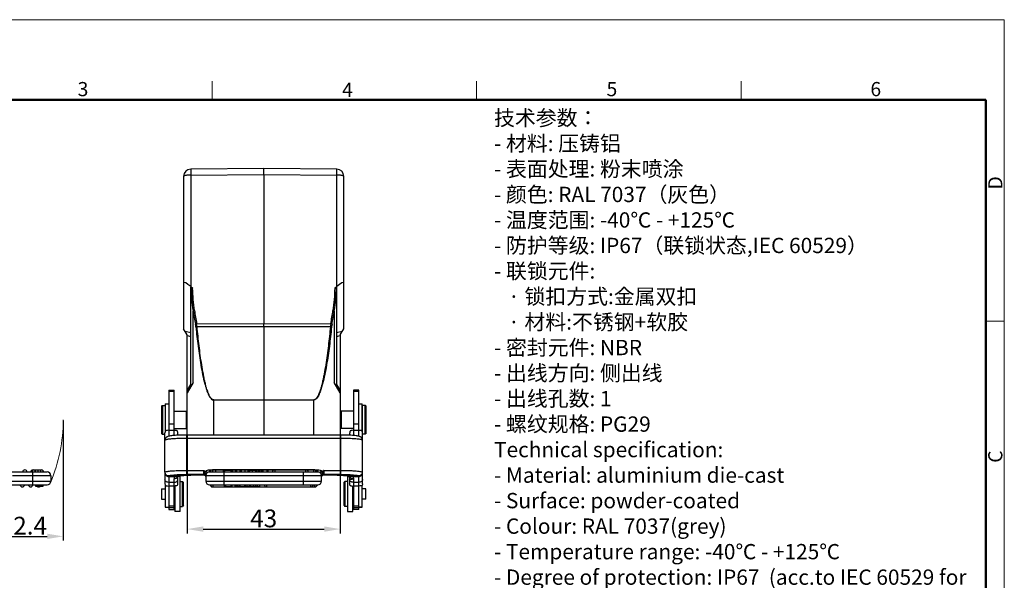
# Model space of a CAD drawing. Units: millimetres. Extents: x 1592 to 2037, y 610 to 925.
# Drawn here: x 1761 to 2037, y 767 to 925 of the extents above; entities that cross this region are included whole.
import ezdxf

# ---------------------------------------------------------------- set-up
doc = ezdxf.new("R2010")
doc.units = ezdxf.units.MM
doc.header["$LTSCALE"] = 65.395
doc.header["$PDMODE"] = 3
doc.header["$PDSIZE"] = 8
doc.layers.get('0').update_dxf_attribs({"linetype": 'CONTINUOUS', "lineweight": 30})
doc.layers.get('Defpoints').update_dxf_attribs({"linetype": 'CONTINUOUS'})
for name, color, linetype, lineweight in [('Dim', 3, 'CONTINUOUS', 15), ('图框', 7, 'CONTINUOUS', 20), ('打标文字', 3, 'CONTINUOUS', 20)]:
    doc.layers.add(name, color=color, linetype=linetype, lineweight=lineweight)
doc.styles.add('Romans字体', font='romans.shx', dxfattribs={"width": 0.75})
doc.dimstyles.new('01', dxfattribs={"dimtxt": 5, "dimasz": 4.5, "dimexe": 1.2, "dimexo": 0.2, "dimgap": 0.5, "dimtad": 1, "dimdec": 1, "dimdsep": 46, "dimtxsty": 'Romans字体', "dimcen": 0, "dimclrd": 1, "dimclre": 6, "dimclrt": 4, "dimazin": 2, "dimtfac": 1, "dimtdec": 1, "dimtofl": 0, "dimtmove": 0, "dimatfit": 3, "dimfxl": 1, "dimtolj": 1, "dimtzin": 0, "dimarcsym": 0})

# ---------------------------------------------------------------- blocks, each defined once
blk = doc.blocks.new('A4图框-NEW')
at = {"layer": '图框', "color": 1, "lineweight": 18}
for p in [(833.41, 690.53), (1130.41, 480.53)]:
    blk.add_line(p, (1130.41, 690.53), dxfattribs=at)
at = {"layer": '图框', "color": 6}
for p, q in [((982.02, 679.03), (982.02, 675.53)), ((1031.55, 679.03), (1031.55, 675.53)), ((1081.09, 679.03), (1081.09, 675.53)), ((1130.41, 634.07), (1126.93, 634.07))]:
    blk.add_line(p, q, dxfattribs=at)
at = {"layer": '图框', "lineweight": 50}
for p in [(836.91, 675.53), (1126.93, 484.34)]:
    blk.add_line(p, (1126.93, 675.53), dxfattribs=at)
at = {"layer": '图框', "color": 6, "char_height": 2.65, "width": 2.5579, "attachment_point": 1, "style": 'Romans字体'}
for s, insert in [('3', (956.83, 678.86)), ('5', (1055.9, 678.86)), ('6', (1105.33, 678.86)), ('4', (1006.37, 678.73))]:
    blk.add_mtext(s, dxfattribs=dict(at, insert=insert))
at = {"layer": '图框', "color": 6, "char_height": 2.65, "width": 2.5579, "attachment_point": 1, "rotation": 90, "style": 'Romans字体'}
for s, insert in [('D', (1127.4, 658.73)), ('C', (1127.4, 607.55))]:
    blk.add_mtext(s, dxfattribs=dict(at, insert=insert))
blk = doc.blocks.new('*D8')
at = {"layer": 'Defpoints', "color": 0}
for p in [(1772.88, 812.5), (1750.51, 807.77), (1772.88, 779.76)]:
    blk.add_point(p, dxfattribs=at)
at = {"layer": 'Dim', "color": 6, "lineweight": -2}
for p, q in [((1772.88, 812.3), (1772.88, 778.56)), ((1750.51, 807.57), (1750.51, 778.56))]:
    blk.add_line(p, q, dxfattribs=at)
at = {"layer": 'Dim', "color": 1, "lineweight": -2}
blk.add_line((1755.01, 779.76), (1768.38, 779.76), dxfattribs=at)
at = {"layer": 'Dim', "color": 1}
for points in [[(1755.01, 780.51), (1755.01, 779.01), (1750.51, 779.76)], [(1768.38, 780.51), (1768.38, 779.01), (1772.88, 779.76)]]:
    blk.add_solid(points, dxfattribs=at)
at = {"layer": 'Dim', "color": 4, "insert": (1761.69, 782.76), "char_height": 5, "attachment_point": 5, "style": 'Romans字体'}
blk.add_mtext('\\A1;22.4', dxfattribs=at)
blk = doc.blocks.new('*D13')
at = {"layer": 'Defpoints', "color": 0}
for p in [(1807.71, 808.23), (1850.71, 808.23), (1850.71, 781.81)]:
    blk.add_point(p, dxfattribs=at)
at = {"layer": 'Dim', "color": 6, "lineweight": -2}
for p, q in [((1807.71, 808.03), (1807.71, 780.61)), ((1850.71, 808.03), (1850.71, 780.61))]:
    blk.add_line(p, q, dxfattribs=at)
at = {"layer": 'Dim', "color": 1, "lineweight": -2}
blk.add_line((1812.21, 781.81), (1846.21, 781.81), dxfattribs=at)
at = {"layer": 'Dim', "color": 1}
for points in [[(1812.21, 782.56), (1812.21, 781.06), (1807.71, 781.81)], [(1846.21, 782.56), (1846.21, 781.06), (1850.71, 781.81)]]:
    blk.add_solid(points, dxfattribs=at)
at = {"layer": 'Dim', "color": 4, "insert": (1829.21, 784.81), "char_height": 5, "attachment_point": 5, "style": 'Romans字体'}
blk.add_mtext('\\A1;43', dxfattribs=at)

msp = doc.modelspace()

# ---------------------------------------------------------------- linework, layer by layer
at = {"color": 7, "linetype": 'Continuous'}
for p, q in [((1829.21, 883.1), (1808.7, 882.92)), ((1849.73, 882.92), (1829.21, 883.1)), ((1829.21, 881.45), (1829.21, 883.1)), ((1806.71, 880.92), (1806.71, 838.1)), ((1808.7, 881.27), (1829.21, 881.45)), ((1808.7, 881.27), (1808.7, 849.98)), ((1829.21, 881.45), (1829.21, 839.53)), ((1829.21, 881.45), (1849.73, 881.27)), ((1849.73, 849.98), (1849.73, 881.27)), ((1851.71, 838.1), (1851.71, 880.92)), ((1808.7, 849.98), (1809.25, 849.52)), ((1808.71, 821.83), (1808.71, 849.65)), ((1849.18, 849.52), (1849.73, 849.98)), ((1849.71, 849.65), (1849.71, 821.83)), ((1809.38, 822.99), (1809.38, 843.1)), ((1849.05, 843.1), (1849.05, 822.99)), ((1810.37, 839.5), (1829.21, 839.53)), ((1829.21, 838.66), (1810.48, 838.64)), ((1829.21, 839.53), (1848.06, 839.5)), ((1829.21, 838.66), (1829.21, 839.53)), ((1829.21, 838.66), (1829.21, 818.12)), ((1847.95, 838.64), (1829.21, 838.66)), ((1807.71, 836.37), (1806.71, 838.1)), ((1808.71, 836.9), (1807.17, 837.3)), ((1807.71, 808.23), (1807.71, 836.37)), ((1807.71, 836.17), (1808.71, 835.91)), ((1851.26, 837.3), (1849.71, 836.9)), ((1849.71, 835.91), (1850.71, 836.17)), ((1850.71, 836.37), (1851.71, 838.1)), ((1850.71, 836.37), (1850.71, 808.23)), ((1809.38, 822.99), (1807.71, 820.1)), ((1808.71, 822.58), (1807.71, 820.85)), ((1850.71, 820.1), (1849.05, 822.99)), ((1850.71, 820.85), (1849.71, 822.58)), ((1802.51, 820.81), (1802.51, 807.9)), ((1802.51, 820.81), (1804.01, 820.81)), ((1804.01, 820.43), (1802.51, 820.43)), ((1804.01, 808.11), (1804.01, 820.81)), ((1855.91, 820.81), (1854.41, 820.81)), ((1854.41, 820.81), (1854.41, 808.11)), ((1855.91, 820.43), (1854.41, 820.43)), ((1855.91, 807.9), (1855.91, 820.81)), ((1800.46, 816.3), (1800.66, 816.5)), ((1800.46, 816.3), (1800.46, 808.7)), ((1800.56, 816.3), (1800.76, 816.5)), ((1800.56, 816.3), (1800.56, 808.7)), ((1800.66, 816.5), (1800.66, 816.4)), ((1800.66, 816.5), (1801.51, 816.5)), ((1800.76, 816.5), (1800.76, 808.5)), ((1801.51, 817), (1801.51, 809.25)), ((1801.51, 817), (1802.51, 817)), ((1802.51, 816.87), (1801.51, 816.87)), ((1815.15, 818.12), (1815.15, 818.07)), ((1815.15, 818.07), (1829.22, 818.08)), ((1815.15, 818.07), (1815.15, 808.23)), ((1815.17, 818.11), (1829.21, 818.12)), ((1829.21, 818.12), (1843.26, 818.11)), ((1829.22, 818.12), (1829.22, 818.08)), ((1829.22, 818.08), (1843.28, 818.07)), ((1829.22, 818.08), (1829.22, 808.23)), ((1843.28, 818.12), (1843.28, 818.07)), ((1843.28, 808.23), (1843.28, 818.07)), ((1855.91, 817), (1856.91, 817)), ((1856.91, 816.87), (1855.91, 816.87)), ((1856.91, 809.25), (1856.91, 817)), ((1857.76, 816.5), (1856.96, 816.5)), ((1856.96, 797.78), (1856.96, 816.5)), ((1857.96, 816.3), (1857.76, 816.5)), ((1857.76, 808.5), (1857.76, 816.5)), ((1857.96, 808.7), (1857.96, 816.3)), ((1804.01, 814.95), (1807.56, 814.95)), ((1807.71, 814.8), (1807.56, 814.95)), ((1807.56, 810.05), (1807.56, 814.94)), ((1850.71, 814.8), (1850.86, 814.95)), ((1850.76, 813.97), (1850.71, 813.97)), ((1850.76, 814.75), (1850.96, 814.95)), ((1850.76, 814.75), (1850.76, 810.25)), ((1854.41, 814.95), (1850.86, 814.95)), ((1850.86, 814.95), (1850.86, 814.85)), ((1850.96, 814.95), (1850.96, 810.05)), ((1804.01, 811.25), (1802.51, 811.25)), ((1850.76, 811.02), (1850.71, 811.02)), ((1855.91, 811.25), (1854.41, 811.25)), ((1800.46, 808.7), (1800.66, 808.5)), ((1800.56, 808.7), (1800.76, 808.5)), ((1800.66, 808.6), (1800.66, 808.5)), ((1800.66, 808.5), (1801.46, 808.5)), ((1801.46, 797.78), (1801.46, 808.84)), ((1802.51, 809.57), (1804.01, 809.57)), ((1804.01, 810.05), (1807.56, 810.05)), ((1805.06, 808.18), (1805.06, 808.84)), ((1850.91, 808.23), (1807.51, 808.23)), ((1807.51, 808.23), (1807.51, 797.17)), ((1807.71, 810.2), (1807.56, 810.05)), ((1850.71, 810.2), (1850.86, 810.05)), ((1850.76, 810.25), (1850.96, 810.05)), ((1850.86, 810.15), (1850.86, 810.06)), ((1854.41, 810.05), (1850.86, 810.05)), ((1850.91, 797.17), (1850.91, 808.23)), ((1853.36, 808.84), (1853.36, 808.18)), ((1854.41, 809.57), (1855.91, 809.57)), ((1857.76, 808.5), (1856.96, 808.5)), ((1857.96, 808.7), (1857.76, 808.5)), ((1801.48, 806.9), (1801.46, 806.75)), ((1801.46, 806.75), (1801.48, 806.78)), ((1801.48, 806.78), (1801.48, 806.78)), ((1801.74, 807.47), (1801.74, 807.47)), ((1850.91, 807.27), (1807.51, 807.27)), ((1856.69, 807.47), (1856.69, 807.47)), ((1856.96, 806.75), (1856.95, 806.9)), ((1758.46, 797.85), (1768.36, 797.85)), ((1769.41, 796.8), (1758.62, 796.8)), ((1766.58, 798.33), (1764.14, 798.33)), ((1764.14, 798.33), (1764.14, 797.85)), ((1764.36, 794.25), (1764.36, 797.85)), ((1764.96, 797.85), (1764.96, 798.33)), ((1765.05, 797.85), (1765.05, 798.33)), ((1765.77, 798.33), (1765.77, 797.85)), ((1765.86, 797.85), (1765.86, 798.33)), ((1766.58, 797.85), (1766.58, 798.33)), ((1769.41, 796.8), (1769.41, 795.3)), ((1801.46, 797.75), (1801.46, 794.56)), ((1807.51, 798.31), (1812.36, 798.31)), ((1812.36, 797.17), (1807.51, 797.17)), ((1811.01, 797.04), (1811.01, 797.03)), ((1811.01, 797.03), (1812.38, 797.03)), ((1812.36, 797.05), (1812.36, 798.31)), ((1812.36, 797.05), (1812.37, 797.04)), ((1812.37, 797.04), (1812.38, 797.03)), ((1812.5, 797.02), (1812.6, 796.99)), ((1812.84, 798.04), (1812.58, 797.63)), ((1812.6, 796.99), (1812.64, 796.97)), ((1812.96, 797.13), (1812.97, 797.23)), ((1812.96, 797.11), (1812.96, 797.13)), ((1812.96, 797.11), (1812.96, 795.3)), ((1845.46, 796.8), (1812.96, 796.8)), ((1813.28, 797.67), (1813.22, 797.58)), ((1814.01, 798.49), (1844.41, 798.49)), ((1814.01, 798.49), (1814.01, 797.85)), ((1814.01, 797.85), (1844.41, 797.85)), ((1843.61, 798.45), (1814.81, 798.45)), ((1814.81, 798.45), (1814.81, 797.85)), ((1817.91, 798.33), (1815.73, 798.33)), ((1815.73, 797.85), (1815.73, 798.33)), ((1815.77, 797.85), (1815.77, 798.33)), ((1817.91, 797.85), (1817.91, 798.33)), ((1818.01, 797.85), (1818.01, 794.25)), ((1818.18, 798.33), (1820.14, 798.33)), ((1818.18, 798.33), (1818.18, 797.85)), ((1818.25, 797.85), (1818.25, 798.33)), ((1820.05, 797.85), (1820.05, 798.33)), ((1820.14, 797.85), (1820.14, 798.33)), ((1821.23, 798.33), (1820.22, 798.33)), ((1820.22, 798.33), (1820.22, 797.85)), ((1820.52, 797.85), (1820.52, 798.33)), ((1821.23, 798.33), (1821.23, 797.85)), ((1823.9, 798.33), (1821.58, 798.33)), ((1821.58, 798.33), (1821.58, 797.85)), ((1822.58, 797.85), (1822.58, 798.33)), ((1822.96, 797.85), (1822.96, 798.33)), ((1823.9, 798.33), (1823.9, 797.85)), ((1824.89, 798.33), (1823.93, 798.33)), ((1823.93, 798.33), (1823.93, 797.85)), ((1824.89, 797.85), (1824.89, 798.33)), ((1825.11, 798.33), (1827.02, 798.33)), ((1825.11, 798.33), (1825.11, 797.85)), ((1825.23, 798.33), (1825.23, 797.85)), ((1826.1, 797.85), (1826.1, 798.33)), ((1827.02, 797.85), (1827.02, 798.33)), ((1828.89, 798.33), (1827.15, 798.33)), ((1827.15, 798.33), (1827.15, 797.85)), ((1827.2, 797.85), (1827.2, 798.33)), ((1827.62, 798.33), (1827.62, 797.85)), ((1827.92, 797.85), (1827.92, 798.33)), ((1828.03, 797.85), (1828.03, 798.33)), ((1828.4, 798.33), (1828.4, 797.85)), ((1828.84, 798.33), (1828.84, 797.85)), ((1828.89, 797.85), (1828.89, 798.33)), ((1830.49, 798.33), (1828.94, 798.33)), ((1828.94, 798.33), (1828.94, 797.85)), ((1830.12, 798.33), (1830.12, 797.85)), ((1830.49, 797.85), (1830.49, 798.33)), ((1832.31, 798.45), (1832.31, 797.85)), ((1840.41, 794.25), (1840.41, 797.85)), ((1841.09, 797.85), (1841.09, 798.45)), ((1843.32, 797.85), (1843.32, 798.45)), ((1843.61, 798.38), (1843.61, 798.45)), ((1844.41, 797.85), (1844.41, 798.49)), ((1845.21, 797.58), (1845.15, 797.67)), ((1845.47, 797.13), (1845.46, 797.23)), ((1845.46, 797.11), (1845.47, 797.13)), ((1845.46, 795.3), (1845.46, 797.11)), ((1845.85, 797.63), (1845.59, 798.04)), ((1845.99, 797.03), (1846.02, 797.03)), ((1846.02, 797.03), (1846.05, 797.03)), ((1846.06, 797.04), (1846.05, 797.03)), ((1846.05, 797.03), (1847.41, 797.03)), ((1846.06, 798.31), (1850.91, 798.31)), ((1846.06, 798.31), (1846.06, 797.05)), ((1850.91, 797.17), (1846.06, 797.17)), ((1846.06, 797.04), (1846.06, 797.05)), ((1847.41, 797.03), (1847.41, 797.04)), ((1856.96, 794.56), (1856.96, 797.75)), ((1757.23, 795.3), (1769.41, 795.3)), ((1757.23, 794.25), (1768.36, 794.25)), ((1765.16, 793.8), (1765.16, 794.25)), ((1767.16, 794.25), (1767.16, 793.8)), ((1801.51, 794.18), (1801.51, 787.96)), ((1802.51, 796.73), (1802.51, 796.7)), ((1804.6, 796.67), (1802.51, 796.7)), ((1802.51, 796.56), (1802.51, 787.29)), ((1802.51, 796.56), (1804.3, 796.56)), ((1804.01, 794.94), (1802.51, 794.94)), ((1804.01, 787.29), (1804.01, 795.96)), ((1804.97, 796.74), (1804.6, 796.67)), ((1804.8, 796.69), (1804.81, 796.69)), ((1805.06, 794.56), (1805.06, 796.73)), ((1805.71, 796.59), (1805.06, 796.59)), ((1805.71, 786.79), (1805.71, 796.58)), ((1805.71, 795.19), (1806.41, 795.19)), ((1806.71, 794.89), (1806.41, 795.19)), ((1806.41, 788.19), (1806.41, 795.19)), ((1806.71, 788.49), (1806.71, 794.89)), ((1812.88, 796.76), (1812.88, 796.75)), ((1812.88, 796.75), (1812.92, 796.66)), ((1812.92, 796.66), (1812.95, 796.56)), ((1812.96, 795.3), (1845.46, 795.3)), ((1814.01, 794.25), (1844.41, 794.25)), ((1814.9, 794.25), (1814.9, 793.65)), ((1818.11, 794.25), (1818.11, 793.8)), ((1818.51, 794.25), (1818.51, 793.8)), ((1820.02, 794.25), (1820.02, 793.8)), ((1820.39, 793.8), (1820.39, 794.25)), ((1821.06, 794.25), (1821.06, 793.8)), ((1821.44, 793.8), (1821.44, 794.25)), ((1821.81, 793.8), (1821.81, 794.25)), ((1822.25, 794.25), (1822.25, 793.8)), ((1822.58, 793.8), (1822.58, 794.25)), ((1823.79, 794.25), (1823.79, 793.8)), ((1824.11, 793.8), (1824.11, 794.25)), ((1824.51, 794.25), (1824.51, 793.8)), ((1825.19, 793.8), (1825.19, 794.25)), ((1825.56, 793.8), (1825.56, 794.25)), ((1826.23, 794.25), (1826.23, 793.8)), ((1826.3, 794.25), (1826.3, 793.8)), ((1826.91, 794.25), (1826.91, 793.8)), ((1827.35, 794.25), (1827.35, 793.8)), ((1828.11, 793.8), (1828.11, 794.25)), ((1830.01, 794.25), (1830.01, 793.66)), ((1842.45, 793.65), (1842.45, 794.25)), ((1843.53, 793.65), (1843.53, 794.25)), ((1845.51, 796.67), (1845.55, 796.75)), ((1845.55, 796.75), (1845.55, 796.76)), ((1851.71, 794.89), (1852.01, 795.19)), ((1851.71, 794.88), (1851.71, 788.49)), ((1852.71, 795.19), (1852.01, 795.19)), ((1852.01, 795.19), (1852.01, 788.19)), ((1852.71, 796.59), (1853.36, 796.59)), ((1852.71, 796.58), (1852.71, 786.79)), ((1853.36, 796.73), (1853.36, 794.56)), ((1853.83, 796.67), (1853.46, 796.74)), ((1853.62, 796.69), (1853.83, 796.67)), ((1853.62, 796.69), (1853.62, 796.69)), ((1855.91, 796.7), (1853.83, 796.67)), ((1854.41, 795.96), (1854.41, 787.29)), ((1855.91, 794.94), (1854.41, 794.94)), ((1855.91, 796.7), (1855.91, 796.73)), ((1855.91, 787.29), (1855.91, 796.56)), ((1856.91, 787.96), (1856.91, 794.18)), ((1767.16, 793.8), (1765.16, 793.8)), ((1800.51, 793.16), (1801.51, 793.16)), ((1800.51, 793.16), (1800.51, 790.21)), ((1804.01, 793.9), (1802.51, 793.9)), ((1804.21, 793.91), (1804.21, 786.79)), ((1814.81, 793.66), (1814.81, 793.66)), ((1814.81, 793.65), (1843.61, 793.65)), ((1818.11, 793.8), (1820.39, 793.8)), ((1821.06, 793.8), (1821.44, 793.8)), ((1821.81, 793.8), (1828.11, 793.8)), ((1843.61, 793.65), (1843.61, 793.66)), ((1854.21, 786.79), (1854.21, 793.92)), ((1855.91, 793.9), (1854.41, 793.9)), ((1857.91, 793.16), (1856.91, 793.16)), ((1857.91, 790.21), (1857.91, 793.16)), ((1800.51, 790.21), (1801.51, 790.21)), ((1804.01, 789.49), (1804.21, 789.29)), ((1806.71, 788.49), (1806.41, 788.19)), ((1851.71, 788.49), (1852.01, 788.19)), ((1854.41, 789.49), (1854.21, 789.29)), ((1857.91, 790.21), (1856.91, 790.21)), ((1801.51, 787.98), (1802.51, 787.98)), ((1801.51, 787.96), (1802.51, 787.96)), ((1804.01, 788.24), (1802.51, 788.24)), ((1804.01, 787.75), (1802.51, 787.75)), ((1802.51, 787.29), (1804.01, 787.29)), ((1805.71, 786.79), (1804.21, 786.79)), ((1805.71, 788.19), (1806.41, 788.19)), ((1852.71, 788.19), (1852.01, 788.19)), ((1852.71, 786.79), (1854.21, 786.79)), ((1855.91, 788.24), (1854.41, 788.24)), ((1855.91, 787.75), (1854.41, 787.75)), ((1855.91, 787.29), (1854.41, 787.29)), ((1856.91, 787.98), (1855.91, 787.98)), ((1855.91, 787.96), (1856.91, 787.96))]:
    msp.add_line(p, q, dxfattribs=at)
for points in [[(1801.57, 807.21), (1801.51, 807.06), (1801.48, 806.9)], [(1801.74, 807.47), (1801.71, 807.44), (1801.64, 807.33), (1801.57, 807.21)], [(1856.88, 807.17), (1856.82, 807.29), (1856.74, 807.4), (1856.69, 807.47)], [(1856.95, 806.9), (1856.93, 807.03), (1856.88, 807.17)], [(1812.38, 797.03), (1812.4, 797.03), (1812.5, 797.02)], [(1812.5, 797.02), (1812.6, 796.99), (1812.7, 796.94), (1812.79, 796.87)], [(1812.79, 796.87), (1812.87, 796.77), (1812.88, 796.76)], [(1845.55, 796.76), (1845.57, 796.78), (1845.65, 796.87)], [(1845.65, 796.87), (1845.73, 796.94), (1845.83, 796.99), (1845.93, 797.02), (1846.03, 797.03)]]:
    msp.add_lwpolyline(points, dxfattribs=at)
for centre, radius, start, end in [((1808.71, 880.92), 2, 90.5, 180), ((1849.71, 880.92), 2, 0, 89.5), ((1893.64, 855.95), 85.23, 188.6722, 191.183), ((1899.63, 855.98), 90.77, 188.1012, 190.4563), ((1758.8, 855.98), 90.77, 349.5437, 351.8989), ((1764.79, 855.95), 85.23, 348.8169, 351.3278), ((1801.29, 837.67), 8.91, 5.9693, 11.3174), ((1800.01, 837.67), 10.51, 5.2967, 10.0558), ((1858.41, 837.67), 10.51, 169.9442, 174.7033), ((1857.14, 837.67), 8.91, 168.6826, 174.0307), ((1803.47, 808.84), 2, 168.3719, 179.9603), ((1803.06, 808.84), 2, 0.0409, 11.6294), ((1855.37, 808.84), 2, 168.3719, 179.9603), ((1854.96, 808.84), 2, 0.0402, 11.6287), ((1802.52, 806.79), 1.04, 156.9497, 180.0484), ((1802.53, 806.78), 1.05, 143.5257, 156.8227), ((1802.52, 806.79), 1.04, 138.9264, 143.5337), ((1762.11, 797.8), 0.65, 4.4117, 175.5883), ((1764.41, 797.8), 0.65, 55.0226, 175.5883), ((1766.71, 797.8), 0.65, 4.4117, 125.3585), ((1768.36, 796.8), 1.05, 0, 90), ((1802.49, 797.78), 1.03, 180.001, 181.5569), ((1802.51, 797.78), 1.05, 181.5712, 189.046), ((1812.37, 796.57), 0.601, 45.1362, 90.018), ((1812.37, 796.45), 0.6, 45.1075, 89.9628), ((1813.39, 797.94), 0.863, 201.0173, 211.352), ((1812.36, 796.44), 0.609, 27.9297, 35.3001), ((1814.01, 796.8), 1.05, 90, 180.0003), ((1814.17, 796.8), 1.21, 173.5103, 179.9823), ((1814.81, 797.8), 0.65, 90, 175.5883), ((1832.31, 797.8), 0.65, 90, 175.5883), ((1841.09, 797.8), 0.65, 4.4117, 90), ((1843.32, 797.8), 0.65, 4.4117, 90), ((1843.61, 797.8), 0.65, 4.4117, 90), ((1844.41, 796.8), 1.05, 359.9996, 90), ((1846.06, 796.44), 0.597, 89.688, 134.8892), ((1846.04, 796.46), 0.571, 132.7476, 135.2049), ((1855.91, 797.78), 1.05, 341.9998, 359.9326), ((1761.41, 794.3), 0.65, 184.4117, 355.5883), ((1763.71, 794.3), 0.65, 184.4117, 355.5883), ((1768.36, 795.3), 1.05, 270, 0), ((1804.63, 797.55), 0.883, 267.843, 281.2632), ((1804.38, 797.49), 0.925, 297.968, 300.9033), ((1804.21, 796.9), 0.857, 338.9246, 348.4304), ((1812.37, 796.45), 0.593, 21.6814, 27.9505), ((1812.38, 796.45), 0.584, 16.7098, 21.6412), ((1812.37, 796.45), 0.596, 11.3023, 16.7087), ((1814.01, 795.3), 1.05, 180, 270), ((1814.81, 794.3), 0.65, 184.4117, 270), ((1814.9, 794.3), 0.65, 184.4717, 270), ((1830.01, 794.3), 0.65, 184.4117, 270), ((1842.45, 794.3), 0.65, 270, 355.5883), ((1843.53, 794.3), 0.65, 270, 355.5883), ((1843.61, 794.3), 0.65, 270, 355.5883), ((1844.41, 795.3), 1.05, 270, 360), ((1846.06, 796.45), 0.591, 152.7021, 168.7634), ((1846.07, 796.44), 0.61, 148.2627, 152.7095), ((1854.22, 796.9), 0.852, 191.601, 200.6569), ((1854.04, 797.49), 0.921, 239.231, 242.1741), ((1853.68, 795.83), 0.858, 59.4098, 80.1314), ((1857.09, 1223.84), 427.29, 269.6024, 269.843), ((1766.01, 794.3), 0.65, 230.3619, 309.4559)]:
    msp.add_arc(centre, radius, start, end, dxfattribs=at)
for centre, major_axis, start_param, end_param in [((1808.71, 849.27), (1.97, -1.77), 1.755865, 3.317934), ((1849.71, 849.27), (1.97, 1.77), -0.176342, 1.385728)]:
    msp.add_ellipse(centre, major_axis=major_axis, ratio=0.197775, start_param=start_param, end_param=end_param, dxfattribs=at)
for points, knots in [([(1808.7, 882.92), (1808.7, 882.92), (1808.7, 882.92), (1808.7, 882.91), (1808.7, 882.9), (1808.69, 882.88), (1808.69, 882.85), (1808.69, 882.79), (1808.69, 882.73), (1808.69, 882.65), (1808.69, 882.55), (1808.69, 882.41), (1808.69, 882.19), (1808.69, 881.91), (1808.7, 881.6), (1808.7, 881.38), (1808.7, 881.27)], [0, 0, 0, 0, 0.00122, 0.004703, 0.010468, 0.018505, 0.041347, 0.073103, 0.113509, 0.162241, 0.218966, 0.283244, 0.432345, 0.605087, 0.796415, 1, 1, 1, 1]), ([(1849.73, 881.27), (1849.73, 881.38), (1849.73, 881.6), (1849.74, 881.91), (1849.74, 882.19), (1849.74, 882.41), (1849.74, 882.55), (1849.74, 882.65), (1849.74, 882.73), (1849.74, 882.79), (1849.74, 882.85), (1849.74, 882.88), (1849.73, 882.9), (1849.73, 882.91), (1849.73, 882.92), (1849.73, 882.92), (1849.73, 882.92)], [0, 0, 0, 0, 0.203585, 0.394913, 0.567655, 0.716756, 0.781034, 0.837759, 0.886491, 0.926897, 0.958653, 0.981495, 0.989532, 0.995297, 0.99878, 1, 1, 1, 1]), ([(1808.7, 881.27), (1808.44, 881.27), (1808.08, 881.25), (1807.61, 881.21), (1807.31, 881.17), (1807.07, 881.12), (1806.9, 881.07), (1806.8, 881.02), (1806.75, 880.99), (1806.71, 880.95), (1806.71, 880.92)], [0, 0, 0, 0, 0.369253, 0.536362, 0.683557, 0.805798, 0.899193, 0.934541, 0.962454, 1, 1, 1, 1]), ([(1851.71, 880.92), (1851.71, 880.95), (1851.68, 880.99), (1851.63, 881.02), (1851.53, 881.07), (1851.36, 881.12), (1851.12, 881.17), (1850.82, 881.21), (1850.35, 881.25), (1849.99, 881.27), (1849.73, 881.27)], [0, 0, 0, 0, 0.037546, 0.065459, 0.100807, 0.194202, 0.316443, 0.463638, 0.630747, 1, 1, 1, 1]), ([(1808.71, 849.65), (1808.71, 849.67), (1808.72, 849.71), (1808.73, 849.76), (1808.75, 849.79)], [0, 0, 0, 0, 0.279782, 1, 1, 1, 1]), ([(1808.75, 849.79), (1808.76, 849.81), (1808.82, 849.8), (1808.88, 849.77), (1808.98, 849.72), (1809.1, 849.64), (1809.2, 849.56), (1809.25, 849.52)], [0, 0, 0, 0, 0.119762, 0.226181, 0.356441, 0.662421, 1, 1, 1, 1]), ([(1808.75, 849.79), (1808.79, 848.67), (1808.92, 846.43), (1809.19, 844.2), (1809.38, 843.1)], [0, 0, 0, 0, 0.499983, 1, 1, 1, 1]), ([(1809.77, 843.19), (1809.62, 844.23), (1809.4, 846.34), (1809.29, 848.46), (1809.25, 849.52)], [0, 0, 0, 0, 0.499851, 1, 1, 1, 1]), ([(1849.18, 849.52), (1849.14, 848.46), (1849.03, 846.34), (1848.81, 844.23), (1848.66, 843.19)], [0, 0, 0, 0, 0.500148, 1, 1, 1, 1]), ([(1849.05, 843.1), (1849.24, 844.2), (1849.51, 846.43), (1849.64, 848.67), (1849.68, 849.79)], [0, 0, 0, 0, 0.500014, 1, 1, 1, 1]), ([(1849.18, 849.52), (1849.23, 849.56), (1849.33, 849.64), (1849.45, 849.72), (1849.55, 849.77), (1849.61, 849.8), (1849.67, 849.81), (1849.68, 849.79)], [0, 0, 0, 0, 0.33758, 0.643559, 0.773819, 0.880239, 1, 1, 1, 1]), ([(1849.68, 849.79), (1849.68, 849.78), (1849.71, 849.74), (1849.71, 849.69), (1849.71, 849.65)], [0, 0, 0, 0, 0.227909, 1, 1, 1, 1]), ([(1809.77, 843.19), (1809.73, 843.18), (1809.6, 843.16), (1809.47, 843.13), (1809.38, 843.1)], [0, 0, 0, 0, 0.266388, 1, 1, 1, 1]), ([(1848.66, 843.19), (1848.7, 843.18), (1848.83, 843.16), (1848.96, 843.13), (1849.05, 843.1)], [0, 0, 0, 0, 0.278337, 1, 1, 1, 1]), ([(1810.37, 839.51), (1810.34, 839.5), (1810.22, 839.48), (1810.11, 839.45), (1810.03, 839.42)], [0, 0, 0, 0, 0.272221, 1, 1, 1, 1]), ([(1810.48, 838.64), (1810.45, 838.64), (1810.34, 838.63), (1810.23, 838.61), (1810.15, 838.6)], [0, 0, 0, 0, 0.270227, 1, 1, 1, 1]), ([(1810.15, 838.6), (1810.24, 837.7), (1810.44, 835.92), (1810.76, 833.24), (1811.13, 830.56), (1811.54, 827.9), (1812.03, 825.24), (1812.53, 823.05), (1812.96, 821.53), (1813.25, 820.68), (1813.49, 820.05), (1813.77, 819.43), (1814.18, 818.68), (1814.72, 818.07), (1815.15, 818.07)], [0, 0, 0, 0, 0.125271, 0.250542, 0.375813, 0.501084, 0.626354, 0.75162, 0.814261, 0.845585, 0.876911, 0.908239, 0.939566, 1, 1, 1, 1]), ([(1815.17, 818.12), (1815.06, 818.11), (1814.84, 818.17), (1814.57, 818.37), (1814.35, 818.63), (1814.1, 819), (1813.85, 819.49), (1813.59, 820.11), (1813.37, 820.75), (1813.1, 821.6), (1812.81, 822.68), (1812.51, 823.99), (1812.16, 825.75), (1811.78, 827.96), (1811.39, 830.62), (1811.05, 833.29), (1810.75, 835.97), (1810.57, 837.75), (1810.48, 838.64)], [0, 0, 0, 0, 0.015292, 0.030721, 0.046228, 0.061775, 0.092919, 0.124118, 0.155343, 0.186585, 0.249094, 0.311629, 0.374181, 0.499308, 0.624462, 0.749632, 0.874812, 1, 1, 1, 1]), ([(1847.95, 838.64), (1847.86, 837.75), (1847.68, 835.97), (1847.38, 833.29), (1847.04, 830.62), (1846.65, 827.96), (1846.27, 825.75), (1845.92, 823.99), (1845.62, 822.68), (1845.33, 821.6), (1845.06, 820.75), (1844.84, 820.11), (1844.58, 819.49), (1844.33, 819), (1844.08, 818.63), (1843.86, 818.37), (1843.59, 818.17), (1843.37, 818.11), (1843.26, 818.12)], [0, 0, 0, 0, 0.125188, 0.250368, 0.375538, 0.500692, 0.625819, 0.688371, 0.750906, 0.813415, 0.844657, 0.875882, 0.907081, 0.938225, 0.953773, 0.969281, 0.98471, 1, 1, 1, 1]), ([(1848.28, 838.6), (1848.19, 837.7), (1847.99, 835.92), (1847.67, 833.24), (1847.3, 830.56), (1846.89, 827.9), (1846.4, 825.24), (1845.9, 823.05), (1845.47, 821.53), (1845.18, 820.68), (1844.94, 820.05), (1844.66, 819.43), (1844.25, 818.68), (1843.71, 818.07), (1843.28, 818.07)], [0, 0, 0, 0, 0.125271, 0.250542, 0.375812, 0.501083, 0.626354, 0.75162, 0.81426, 0.845584, 0.876911, 0.908239, 0.939565, 1, 1, 1, 1]), ([(1847.95, 838.64), (1847.98, 838.64), (1848.09, 838.63), (1848.2, 838.61), (1848.28, 838.6)], [0, 0, 0, 0, 0.269625, 1, 1, 1, 1]), ([(1848.06, 839.51), (1848.09, 839.5), (1848.21, 839.48), (1848.32, 839.45), (1848.4, 839.42)], [0, 0, 0, 0, 0.272224, 1, 1, 1, 1]), ([(1802.51, 809.57), (1802.3, 809.57), (1801.99, 809.54), (1801.65, 809.39), (1801.54, 809.3), (1801.51, 809.25)], [0, 0, 0, 0, 0.604315, 0.831285, 1, 1, 1, 1]), ([(1807.51, 808.23), (1806.87, 808.23), (1805.93, 808.22), (1804.73, 808.16), (1803.96, 808.11), (1803.3, 808.04), (1802.75, 807.96), (1802.33, 807.86), (1801.99, 807.7), (1801.82, 807.56), (1801.74, 807.47)], [0, 0, 0, 0, 0.327152, 0.475933, 0.608133, 0.720219, 0.811614, 0.891039, 0.937915, 1, 1, 1, 1]), ([(1805.02, 809.25), (1804.99, 809.3), (1804.88, 809.39), (1804.54, 809.54), (1804.23, 809.57), (1804.01, 809.57)], [0, 0, 0, 0, 0.16863, 0.395597, 1, 1, 1, 1]), ([(1856.69, 807.47), (1856.61, 807.56), (1856.44, 807.7), (1856.1, 807.86), (1855.68, 807.96), (1855.13, 808.04), (1854.47, 808.11), (1853.7, 808.16), (1852.5, 808.22), (1851.56, 808.23), (1850.91, 808.23)], [0, 0, 0, 0, 0.06209, 0.108961, 0.188389, 0.279785, 0.391871, 0.524071, 0.672851, 1, 1, 1, 1]), ([(1854.41, 809.57), (1854.2, 809.57), (1853.89, 809.54), (1853.55, 809.39), (1853.44, 809.3), (1853.41, 809.25)], [0, 0, 0, 0, 0.604315, 0.831285, 1, 1, 1, 1]), ([(1856.92, 809.25), (1856.89, 809.3), (1856.78, 809.39), (1856.44, 809.54), (1856.13, 809.57), (1855.91, 809.57)], [0, 0, 0, 0, 0.168629, 0.395596, 1, 1, 1, 1]), ([(1801.78, 806.91), (1801.72, 806.9), (1801.61, 806.86), (1801.51, 806.82), (1801.48, 806.78)], [0, 0, 0, 0, 0.626737, 1, 1, 1, 1]), ([(1807.51, 807.27), (1806.9, 807.27), (1805.72, 807.26), (1804.1, 807.19), (1802.93, 807.1), (1802.19, 807), (1801.9, 806.94), (1801.78, 806.91)], [0, 0, 0, 0, 0.322307, 0.613808, 0.846926, 0.934489, 1, 1, 1, 1]), ([(1856.65, 806.91), (1856.53, 806.94), (1856.24, 807), (1855.5, 807.1), (1854.33, 807.19), (1852.71, 807.26), (1851.53, 807.27), (1850.91, 807.27)], [0, 0, 0, 0, 0.065512, 0.153074, 0.386192, 0.677693, 1, 1, 1, 1]), ([(1856.84, 806.85), (1856.83, 806.86), (1856.77, 806.88), (1856.7, 806.9), (1856.65, 806.91)], [0, 0, 0, 0, 0.211292, 1, 1, 1, 1]), ([(1856.95, 806.78), (1856.95, 806.9), (1856.9, 807.15), (1856.78, 807.37), (1856.69, 807.47)], [0, 0, 0, 0, 0.48076, 1, 1, 1, 1]), ([(1856.95, 806.78), (1856.94, 806.79), (1856.91, 806.82), (1856.87, 806.84), (1856.84, 806.85)], [0, 0, 0, 0, 0.192708, 1, 1, 1, 1]), ([(1856.95, 806.78), (1856.95, 806.78), (1856.96, 806.77), (1856.96, 806.76), (1856.96, 806.75)], [0, 0, 0, 0, 0.309964, 1, 1, 1, 1]), ([(1801.46, 797.78), (1801.46, 797.8), (1801.52, 797.86), (1801.58, 797.88), (1801.62, 797.9)], [0, 0, 0, 0, 0.354782, 1, 1, 1, 1]), ([(1801.46, 797.75), (1801.46, 797.62), (1801.52, 797.35), (1801.75, 796.99), (1802.11, 796.76), (1802.38, 796.7), (1802.51, 796.7)], [0, 0, 0, 0, 0.239683, 0.499378, 0.759466, 1, 1, 1, 1]), ([(1801.46, 797.59), (1801.46, 797.45), (1801.52, 797.18), (1801.75, 796.84), (1802.1, 796.61), (1802.38, 796.56), (1802.51, 796.56)], [0, 0, 0, 0, 0.247772, 0.496802, 0.747694, 1, 1, 1, 1]), ([(1802.51, 796.73), (1802.39, 796.73), (1802.14, 796.78), (1801.82, 796.97), (1801.58, 797.26), (1801.5, 797.49), (1801.48, 797.62)], [0, 0, 0, 0, 0.250384, 0.500502, 0.750301, 1, 1, 1, 1]), ([(1801.62, 797.9), (1801.72, 797.93), (1801.98, 798), (1802.44, 798.07), (1803.05, 798.14), (1803.78, 798.2), (1804.62, 798.24), (1805.87, 798.29), (1806.85, 798.31), (1807.51, 798.31)], [0, 0, 0, 0, 0.054041, 0.133937, 0.237834, 0.36298, 0.505944, 0.662709, 1, 1, 1, 1]), ([(1802.51, 796.73), (1802.51, 796.76), (1802.56, 796.79), (1802.62, 796.82), (1802.73, 796.86), (1802.92, 796.91), (1803.35, 796.98), (1804.06, 797.05), (1804.67, 797.09), (1805.01, 797.11)], [0, 0, 0, 0, 0.027818, 0.051367, 0.082355, 0.167194, 0.281954, 0.594437, 1, 1, 1, 1]), ([(1804.8, 796.69), (1804.94, 796.71), (1805.25, 796.76), (1806.02, 796.85), (1806.66, 796.9), (1807.12, 796.93)], [0, 0, 0, 0, 0.172996, 0.402453, 1, 1, 1, 1]), ([(1811.01, 797.04), (1809.85, 797.04), (1808.21, 797.01), (1806.19, 796.88), (1805.34, 796.79), (1804.97, 796.74)], [0, 0, 0, 0, 0.575584, 0.814932, 1, 1, 1, 1]), ([(1805.01, 797.11), (1805.21, 797.12), (1806.04, 797.16), (1806.88, 797.17), (1807.51, 797.17)], [0, 0, 0, 0, 0.234679, 1, 1, 1, 1]), ([(1807.12, 796.93), (1807.42, 796.95), (1808.72, 797.01), (1810.01, 797.03), (1811.01, 797.03)], [0, 0, 0, 0, 0.229053, 1, 1, 1, 1]), ([(1812.58, 797.63), (1812.56, 797.68), (1812.48, 797.91), (1812.42, 798.13), (1812.36, 798.31)], [0, 0, 0, 0, 0.24055, 1, 1, 1, 1]), ([(1812.37, 797.04), (1812.46, 797.04), (1812.65, 797), (1812.8, 796.87), (1812.86, 796.79)], [0, 0, 0, 0, 0.482311, 1, 1, 1, 1]), ([(1812.65, 797.49), (1812.68, 797.45), (1812.74, 797.37), (1812.85, 797.27), (1812.92, 797.19), (1812.95, 797.15), (1812.96, 797.13)], [0, 0, 0, 0, 0.331044, 0.647928, 0.875704, 1, 1, 1, 1]), ([(1812.84, 798.04), (1813, 798.18), (1813.37, 798.41), (1813.8, 798.49), (1814.01, 798.49)], [0, 0, 0, 0, 0.499765, 1, 1, 1, 1]), ([(1813.28, 797.67), (1813.29, 797.69), (1813.31, 797.74), (1813.31, 797.84), (1813.18, 797.92), (1813.02, 797.98), (1812.9, 798.02), (1812.84, 798.04)], [0, 0, 0, 0, 0.108598, 0.207141, 0.432925, 0.708064, 1, 1, 1, 1]), ([(1812.96, 797.11), (1812.96, 797.2), (1813.01, 797.38), (1813.15, 797.52), (1813.22, 797.58)], [0, 0, 0, 0, 0.486726, 1, 1, 1, 1]), ([(1812.97, 797.23), (1812.98, 797.32), (1813.06, 797.5), (1813.2, 797.62), (1813.28, 797.67)], [0, 0, 0, 0, 0.487956, 1, 1, 1, 1]), ([(1813.22, 797.58), (1813.19, 797.53), (1813.07, 797.33), (1812.99, 797.11), (1812.97, 796.94)], [0, 0, 0, 0, 0.248173, 1, 1, 1, 1]), ([(1844.41, 798.49), (1844.63, 798.49), (1845.06, 798.41), (1845.43, 798.18), (1845.59, 798.04)], [0, 0, 0, 0, 0.500232, 1, 1, 1, 1]), ([(1845.59, 798.04), (1845.53, 798.02), (1845.41, 797.98), (1845.26, 797.93), (1845.17, 797.87), (1845.12, 797.81), (1845.12, 797.74), (1845.14, 797.69), (1845.15, 797.67)], [0, 0, 0, 0, 0.290887, 0.564919, 0.687361, 0.793655, 0.891595, 1, 1, 1, 1]), ([(1845.46, 797.23), (1845.45, 797.32), (1845.37, 797.5), (1845.23, 797.62), (1845.15, 797.67)], [0, 0, 0, 0, 0.493167, 1, 1, 1, 1]), ([(1845.4, 797.18), (1845.39, 797.22), (1845.34, 797.36), (1845.27, 797.49), (1845.21, 797.58)], [0, 0, 0, 0, 0.252527, 1, 1, 1, 1]), ([(1845.46, 797.11), (1845.46, 797.2), (1845.42, 797.38), (1845.28, 797.52), (1845.21, 797.58)], [0, 0, 0, 0, 0.482734, 1, 1, 1, 1]), ([(1845.85, 797.63), (1845.82, 797.57), (1845.77, 797.45), (1845.64, 797.32), (1845.54, 797.21), (1845.48, 797.15), (1845.47, 797.13)], [0, 0, 0, 0, 0.299292, 0.617758, 0.8738, 1, 1, 1, 1]), ([(1846.06, 797.17), (1845.93, 797.17), (1845.65, 797.07), (1845.5, 796.82), (1845.48, 796.69)], [0, 0, 0, 0, 0.500523, 1, 1, 1, 1]), ([(1846.06, 798.31), (1846.05, 798.25), (1845.98, 798.02), (1845.91, 797.8), (1845.85, 797.63)], [0, 0, 0, 0, 0.256127, 1, 1, 1, 1]), ([(1853.46, 796.74), (1853.09, 796.79), (1852.24, 796.88), (1850.22, 797.01), (1848.58, 797.04), (1847.41, 797.04)], [0, 0, 0, 0, 0.185069, 0.424417, 1, 1, 1, 1]), ([(1847.41, 797.03), (1847.76, 797.03), (1849.06, 797.03), (1850.35, 796.99), (1851.3, 796.93)], [0, 0, 0, 0, 0.264909, 1, 1, 1, 1]), ([(1850.91, 798.31), (1851.31, 798.31), (1852.08, 798.3), (1853.2, 798.27), (1854.23, 798.22), (1855.14, 798.16), (1855.88, 798.09), (1856.44, 798), (1856.77, 797.92), (1856.93, 797.85), (1856.96, 797.8), (1856.96, 797.78)], [0, 0, 0, 0, 0.192736, 0.378169, 0.549148, 0.69925, 0.822808, 0.915316, 0.973815, 0.990314, 1, 1, 1, 1]), ([(1850.91, 797.17), (1851.13, 797.17), (1851.97, 797.16), (1852.8, 797.14), (1853.42, 797.11)], [0, 0, 0, 0, 0.260759, 1, 1, 1, 1]), ([(1851.3, 796.93), (1851.77, 796.9), (1852.41, 796.85), (1853.18, 796.76), (1853.49, 796.71), (1853.62, 796.69)], [0, 0, 0, 0, 0.597549, 0.827007, 1, 1, 1, 1]), ([(1853.42, 797.11), (1853.76, 797.09), (1854.37, 797.05), (1855.08, 796.98), (1855.51, 796.91), (1855.7, 796.86), (1855.81, 796.82), (1855.87, 796.79), (1855.91, 796.76), (1855.91, 796.73)], [0, 0, 0, 0, 0.405564, 0.718048, 0.832808, 0.917647, 0.948634, 0.972183, 1, 1, 1, 1]), ([(1855.91, 796.7), (1856.05, 796.7), (1856.32, 796.76), (1856.68, 796.99), (1856.91, 797.35), (1856.96, 797.62), (1856.96, 797.75)], [0, 0, 0, 0, 0.240534, 0.500622, 0.760317, 1, 1, 1, 1]), ([(1855.91, 796.56), (1856.05, 796.56), (1856.33, 796.61), (1856.68, 796.84), (1856.91, 797.18), (1856.96, 797.45), (1856.96, 797.59)], [0, 0, 0, 0, 0.252174, 0.503033, 0.752117, 1, 1, 1, 1]), ([(1856.91, 797.46), (1856.85, 797.25), (1856.57, 796.87), (1856.13, 796.73), (1855.91, 796.73)], [0, 0, 0, 0, 0.499468, 1, 1, 1, 1]), ([(1802.51, 794.94), (1802.38, 794.94), (1802.12, 794.98), (1801.77, 795.14), (1801.53, 795.4), (1801.46, 795.62), (1801.46, 795.72)], [0, 0, 0, 0, 0.282712, 0.547429, 0.784529, 1, 1, 1, 1]), ([(1801.53, 794.12), (1801.57, 794.08), (1801.69, 794.02), (1802.02, 793.92), (1802.3, 793.9), (1802.51, 793.9)], [0, 0, 0, 0, 0.157853, 0.380914, 1, 1, 1, 1]), ([(1802.51, 796.56), (1802.52, 796.57), (1802.52, 796.62), (1802.52, 796.67), (1802.51, 796.7)], [0, 0, 0, 0, 0.320024, 1, 1, 1, 1]), ([(1804.01, 795.96), (1804.23, 795.96), (1804.65, 796.07), (1804.94, 796.41), (1805.01, 796.59)], [0, 0, 0, 0, 0.515414, 1, 1, 1, 1]), ([(1804.3, 796.56), (1804.26, 796.53), (1804.17, 796.46), (1804.04, 796.27), (1804.02, 796.08), (1804.01, 795.96)], [0, 0, 0, 0, 0.236973, 0.471297, 1, 1, 1, 1]), ([(1804.01, 794.94), (1804.15, 794.94), (1804.41, 794.98), (1804.76, 795.14), (1805, 795.4), (1805.06, 795.62), (1805.06, 795.72)], [0, 0, 0, 0, 0.282712, 0.547429, 0.784529, 1, 1, 1, 1]), ([(1805, 794.12), (1804.96, 794.08), (1804.84, 794.02), (1804.51, 793.92), (1804.23, 793.9), (1804.01, 793.9)], [0, 0, 0, 0, 0.15783, 0.380863, 1, 1, 1, 1]), ([(1804.3, 796.56), (1804.33, 796.58), (1804.42, 796.63), (1804.52, 796.66), (1804.6, 796.67)], [0, 0, 0, 0, 0.243897, 1, 1, 1, 1]), ([(1804.3, 796.56), (1804.35, 796.56), (1804.52, 796.56), (1804.7, 796.61), (1804.82, 796.67)], [0, 0, 0, 0, 0.253609, 1, 1, 1, 1]), ([(1854.41, 795.96), (1854.35, 795.93), (1854.22, 795.86), (1854.03, 795.79), (1853.85, 795.75), (1853.69, 795.72), (1853.56, 795.72), (1853.47, 795.72), (1853.41, 795.72), (1853.39, 795.72), (1853.37, 795.72), (1853.36, 795.72), (1853.36, 795.72)], [0, 0, 0, 0, 0.201231, 0.390911, 0.56321, 0.713065, 0.835249, 0.925771, 0.957896, 0.980914, 0.994755, 1, 1, 1, 1]), ([(1854.41, 794.94), (1854.28, 794.94), (1854.02, 794.98), (1853.67, 795.14), (1853.43, 795.4), (1853.36, 795.62), (1853.36, 795.72)], [0, 0, 0, 0, 0.28278, 0.547482, 0.784543, 1, 1, 1, 1]), ([(1854.41, 795.96), (1854.2, 795.96), (1853.88, 796.05), (1853.56, 796.33), (1853.45, 796.51), (1853.42, 796.6)], [0, 0, 0, 0, 0.512186, 0.760067, 1, 1, 1, 1]), ([(1853.43, 794.12), (1853.47, 794.08), (1853.59, 794.02), (1853.92, 793.92), (1854.2, 793.9), (1854.41, 793.9)], [0, 0, 0, 0, 0.157853, 0.380914, 1, 1, 1, 1]), ([(1854.12, 796.57), (1854.08, 796.56), (1853.9, 796.56), (1853.73, 796.61), (1853.61, 796.67)], [0, 0, 0, 0, 0.253468, 1, 1, 1, 1]), ([(1854.12, 796.57), (1854.21, 796.51), (1854.38, 796.33), (1854.41, 796.08), (1854.41, 795.96)], [0, 0, 0, 0, 0.469993, 1, 1, 1, 1]), ([(1855.91, 796.7), (1855.91, 796.7), (1855.91, 796.65), (1855.91, 796.6), (1855.91, 796.56)], [0, 0, 0, 0, 0.182138, 1, 1, 1, 1]), ([(1856.96, 795.72), (1856.96, 795.62), (1856.9, 795.4), (1856.66, 795.14), (1856.31, 794.98), (1856.05, 794.94), (1855.91, 794.94)], [0, 0, 0, 0, 0.215471, 0.452571, 0.717288, 1, 1, 1, 1]), ([(1856.9, 794.12), (1856.86, 794.08), (1856.74, 794.02), (1856.41, 793.92), (1856.13, 793.9), (1855.91, 793.9)], [0, 0, 0, 0, 0.15783, 0.380863, 1, 1, 1, 1])]:
    msp.add_open_spline(points, degree=3, knots=knots, dxfattribs=at)
for points in [[(1812.36, 798.31), (1812.53, 798.22), (1812.69, 798.14), (1812.84, 798.04)], [(1812.95, 796.69), (1812.93, 796.8), (1812.87, 796.91), (1812.79, 796.99)], [(1812.79, 796.87), (1812.82, 796.84), (1812.85, 796.8), (1812.88, 796.76)], [(1845.46, 796.8), (1845.46, 796.93), (1845.44, 797.06), (1845.4, 797.18)], [(1845.64, 796.87), (1845.61, 796.84), (1845.58, 796.8), (1845.55, 796.76)], [(1845.55, 796.76), (1845.58, 796.79), (1845.6, 796.83), (1845.64, 796.86)], [(1845.59, 798.04), (1845.74, 798.14), (1845.9, 798.22), (1846.06, 798.31)], [(1801.46, 794.56), (1801.46, 794.41), (1801.49, 794.26), (1801.53, 794.12)], [(1805, 794.12), (1805.04, 794.26), (1805.06, 794.41), (1805.06, 794.56)], [(1853.43, 794.12), (1853.39, 794.26), (1853.36, 794.41), (1853.36, 794.56)], [(1856.96, 794.56), (1856.96, 794.41), (1856.94, 794.26), (1856.9, 794.12)]]:
    msp.add_open_spline(points, degree=3, dxfattribs=at)
at = {"layer": 'Dim', "color": 1}
msp.add_arc((1727.63, 812.49), 45.25, 337.2522, 0.0166, dxfattribs=at)

# ---------------------------------------------------------------- block references
at = {"layer": 'Dim', "xscale": 1.5, "yscale": 1.5, "zscale": 1.5}
msp.add_blockref('A4图框-NEW', (341.69, -110.88), dxfattribs=at)

# ---------------------------------------------------------------- texts
at = {"layer": '打标文字', "color": 3, "insert": (1893.93, 899.48), "char_height": 4.3, "width": 133.5683, "attachment_point": 1, "style": 'Romans字体'}
msp.add_mtext('\\A1;{\\f仿宋_GB2312|b0|i0|c134|p49;技术参数：}\\P- {\\f仿宋_GB2312|b0|i0|c134|p49;材料}: {\\f仿宋_GB2312|b0|i0|c134|p49;压铸铝}\\P- {\\f仿宋_GB2312|b0|i0|c134|p49;表面处理}: {\\f仿宋_GB2312|b0|i0|c134|p49;粉末喷涂}\\P- {\\f仿宋_GB2312|b0|i0|c134|p49;颜色}: RAL 7037{\\f仿宋_GB2312|b0|i0|c134|p49;（灰色）} \\P- {\\f仿宋_GB2312|b0|i0|c134|p49;温度范围}: -40{\\f仿宋_GB2312|b0|i0|c134|p49;℃} - +125{\\f仿宋_GB2312|b0|i0|c134|p49;℃}\\P- {\\f仿宋_GB2312|b0|i0|c134|p49;防护等级}: IP67{\\f仿宋_GB2312|b0|i0|c134|p49;（联锁状态},IEC 60529{\\f仿宋_GB2312|b0|i0|c134|p49;）}    \\P- {\\f仿宋_GB2312|b0|i0|c134|p49;联锁元件}:\\P   {\\f仿宋_GB2312|b0|i0|c134|p49;·} {\\f仿宋_GB2312|b0|i0|c134|p49;锁扣方式}:{\\f仿宋_GB2312|b0|i0|c134|p49;金属双扣}\\P   {\\f仿宋_GB2312|b0|i0|c134|p49;·} {\\f仿宋_GB2312|b0|i0|c134|p49;材料}:{\\f仿宋_GB2312|b0|i0|c134|p49;不锈钢}+{\\f仿宋_GB2312|b0|i0|c134|p49;软胶}\\P- {\\f仿宋_GB2312|b0|i0|c134|p49;密封元件}: NBR\\P- {\\f仿宋_GB2312|b0|i0|c134|p49;出线方向}: {\\f仿宋_GB2312|b0|i0|c134|p49;侧出线}\\P- {\\f仿宋_GB2312|b0|i0|c134|p49;出线孔数}: 1\\P- {\\f仿宋_GB2312|b0|i0|c134|p49;螺纹规格}: PG29\\PTechnical specification:\\P- Material: aluminium die-cast\\P- Surface: powder-coated\\P- Colour: RAL 7037(grey)\\P- Temperature range: -40{\\f仿宋_GB2312|b0|i0|c134|p49;℃} - +125{\\f仿宋_GB2312|b0|i0|c134|p49;℃}\\P- Degree of protection: IP67  (acc.to IEC 60529 for coupled connector) \\P- Locking element:\\P   {\\f仿宋_GB2312|b0|i0|c134|p49;·} Locking type: double locking latch  \\P   {\\f仿宋_GB2312|b0|i0|c134|p49;·} material: stainless steel+TPR\\P- Hoods/Housings sealing: NBR\\P- Cable entry: side entry\\P- No. of cable entries: 1\\P- Thread size: PG29', dxfattribs=at)

# ---------------------------------------------------------------- dimensions: what is measured, and where the dimension line sits
at = {"layer": 'Dim', "color": 1}
for base, p1, p2, picture, middle in [((1772.88, 779.76), (1750.51, 807.77), (1772.88, 812.5), '*D8', (1761.69, 782.76)), ((1850.71, 781.81), (1807.71, 808.23), (1850.71, 808.23), '*D13', (1829.21, 784.81))]:
    dim = msp.add_linear_dim(base=base, p1=p1, p2=p2, dimstyle='01', dxfattribs=at)
    dim.commit()
    dim.dimension.update_dxf_attribs({"geometry": picture, "text_midpoint": middle})

doc.saveas('drawing.dxf')
